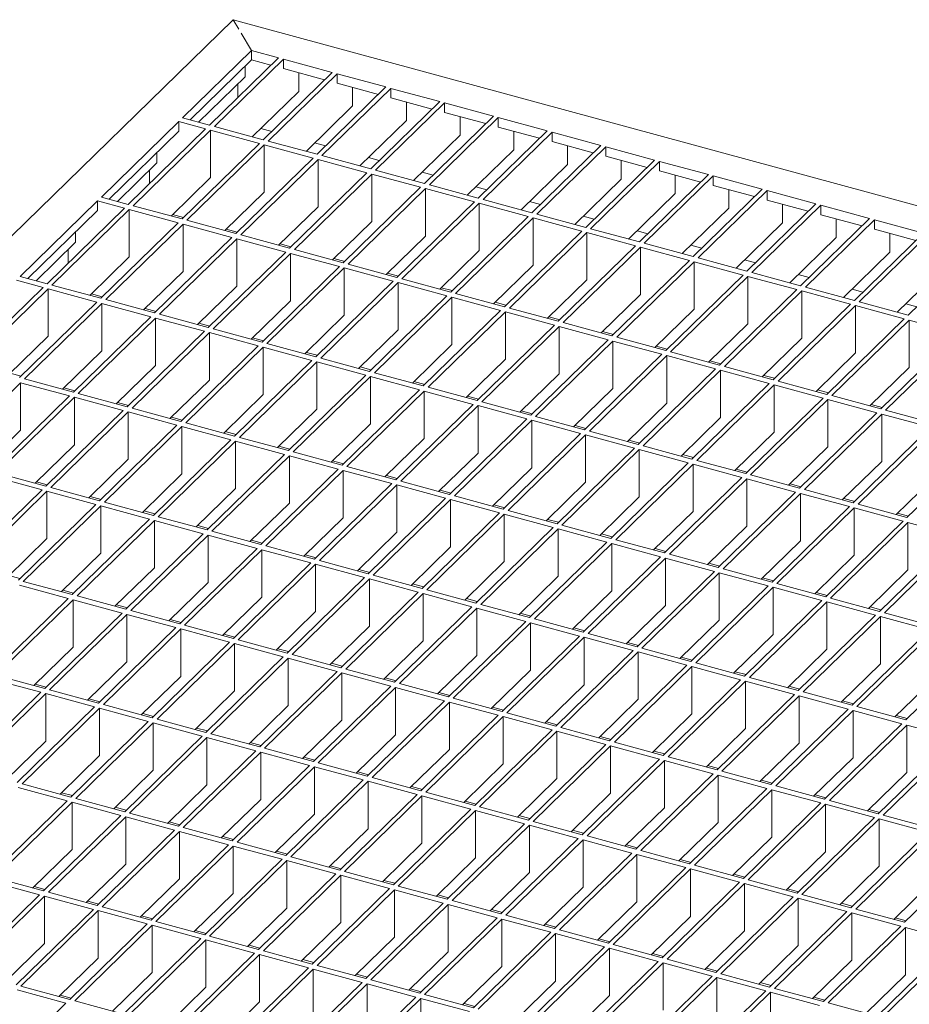
# Model space of a CAD drawing. Units: millimetres. Extents: x 50 to 2920, y 50 to 2050.
# Drawn here: x 2296 to 2457, y 882 to 1060 of the extents above; entities that cross this region are included whole.
import ezdxf

# ---------------------------------------------------------------- set-up
doc = ezdxf.new("R2010")
doc.units = ezdxf.units.MM
doc.header["$LTSCALE"] = 10

msp = doc.modelspace()

# ---------------------------------------------------------------- linework, layer by layer
at = {"color": 7, "linetype": 'Continuous', "lineweight": 15}
for p, q in [((2334.84, 1059.84), (1919.48, 654.44)), ((2335.88, 1058.1), (2334.84, 1059.84)), ((2334.84, 1059.84), (2768.2, 942.06)), ((2338.18, 1054.28), (2336.3, 1057.41)), ((2338.18, 1054.28), (2325.7, 1042.09)), ((2338.18, 1054.28), (2343.04, 1052.95)), ((2338.18, 1052.56), (2338.18, 1054.28)), ((2338.18, 1052.56), (2327.07, 1041.72)), ((2343.04, 1052.95), (2330.56, 1040.77)), ((2343.93, 1052.71), (2331.44, 1040.53)), ((2337, 1049.52), (2337, 1051.41)), ((2338.18, 1052.56), (2341.67, 1051.61)), ((2343.93, 1052.71), (2352.77, 1050.31)), ((2343.93, 1052.71), (2343.93, 1051)), ((2337, 1049.52), (2328.59, 1041.3)), ((2352.77, 1050.31), (2340.29, 1038.12)), ((2353.66, 1050.07), (2341.17, 1037.88)), ((2343.93, 1051), (2351.4, 1048.97)), ((2346.73, 1046.87), (2346.73, 1050.24)), ((2353.66, 1050.07), (2362.5, 1047.67)), ((2353.66, 1050.07), (2353.66, 1048.35)), ((2335.67, 1045.76), (2335.67, 1048.22)), ((2362.5, 1047.67), (2350.02, 1035.48)), ((2353.66, 1048.35), (2361.13, 1046.32)), ((2346.73, 1046.87), (2338.31, 1038.66)), ((2363.39, 1047.42), (2350.9, 1035.24)), ((2356.46, 1044.23), (2356.46, 1047.59)), ((2363.39, 1047.42), (2372.23, 1045.02)), ((2363.39, 1047.42), (2363.39, 1045.71)), ((2356.46, 1044.23), (2348.04, 1036.02)), ((2372.23, 1045.02), (2359.75, 1032.84)), ((2373.11, 1044.78), (2360.63, 1032.6)), ((2363.39, 1045.71), (2370.86, 1043.68)), ((2366.19, 1041.59), (2366.19, 1044.95)), ((2373.11, 1044.78), (2381.96, 1042.38)), ((2373.11, 1044.78), (2373.11, 1043.07)), ((2381.96, 1042.38), (2369.47, 1030.19)), ((2373.11, 1043.07), (2380.58, 1041.04)), ((2375.91, 1038.94), (2375.91, 1042.31)), ((2325, 1041.41), (2311, 1027.74)), ((2329.86, 1040.08), (2325, 1041.41)), ((2325, 1039.69), (2325, 1041.41)), ((2330.56, 1040.77), (2325.7, 1042.09)), ((2340.29, 1038.12), (2331.44, 1040.53)), ((2366.19, 1041.59), (2357.77, 1033.37)), ((2382.84, 1042.14), (2370.36, 1029.95)), ((2382.84, 1042.14), (2391.69, 1039.73)), ((2382.84, 1042.14), (2382.84, 1040.42)), ((2325, 1039.69), (2312.37, 1027.37)), ((2329.86, 1040.08), (2315.86, 1026.42)), ((2330.74, 1039.84), (2316.74, 1026.18)), ((2339.59, 1037.44), (2330.74, 1039.84)), ((2330.74, 1039.84), (2330.74, 1031.27)), ((2339.86, 1040.17), (2341.83, 1039.63)), ((2375.91, 1038.94), (2367.5, 1030.73)), ((2391.69, 1039.73), (2379.2, 1027.55)), ((2392.57, 1039.49), (2380.09, 1027.31)), ((2382.84, 1040.42), (2390.31, 1038.39)), ((2385.64, 1036.3), (2385.64, 1039.66)), ((2392.57, 1039.49), (2401.42, 1037.09)), ((2392.57, 1039.49), (2392.57, 1037.78)), ((2339.59, 1037.44), (2325.59, 1023.78)), ((2340.47, 1037.2), (2326.47, 1023.54)), ((2349.32, 1034.8), (2340.47, 1037.2)), ((2340.47, 1037.2), (2340.47, 1028.63)), ((2350.02, 1035.48), (2341.17, 1037.88)), ((2349.59, 1037.53), (2351.56, 1036.99)), ((2401.42, 1037.09), (2388.93, 1024.9)), ((2392.57, 1037.78), (2400.04, 1035.75)), ((2395.37, 1033.65), (2395.37, 1037.02)), ((2321.02, 1035.81), (2321.02, 1033.92)), ((2359.75, 1032.84), (2350.9, 1035.24)), ((2385.64, 1036.3), (2377.23, 1028.08)), ((2402.3, 1036.85), (2389.82, 1024.66)), ((2402.3, 1036.85), (2411.14, 1034.44)), ((2402.3, 1036.85), (2402.3, 1035.13)), ((2321.02, 1033.92), (2313.88, 1026.96)), ((2349.32, 1034.8), (2335.32, 1021.13)), ((2350.2, 1034.56), (2336.2, 1020.89)), ((2359.05, 1032.15), (2350.2, 1034.56)), ((2350.2, 1034.56), (2350.2, 1025.98)), ((2359.32, 1034.88), (2361.29, 1034.34)), ((2395.37, 1033.65), (2386.96, 1025.44)), ((2411.14, 1034.44), (2398.66, 1022.26)), ((2412.03, 1034.2), (2399.54, 1022.02)), ((2402.3, 1035.13), (2409.77, 1033.1)), ((2405.1, 1031.01), (2405.1, 1034.37)), ((2412.03, 1034.2), (2420.87, 1031.8)), ((2412.03, 1034.2), (2412.03, 1032.49)), ((2319.69, 1030.16), (2319.69, 1032.62)), ((2359.05, 1032.15), (2345.05, 1018.49)), ((2359.93, 1031.91), (2345.93, 1018.25)), ((2368.77, 1029.51), (2359.93, 1031.91)), ((2359.93, 1031.91), (2359.93, 1023.34)), ((2369.47, 1030.19), (2360.63, 1032.6)), ((2369.05, 1032.24), (2371.02, 1031.7)), ((2420.87, 1031.8), (2408.39, 1019.62)), ((2412.03, 1032.49), (2419.5, 1030.46)), ((2414.83, 1028.37), (2414.83, 1031.73)), ((2330.74, 1031.27), (2323.61, 1024.31)), ((2379.2, 1027.55), (2370.36, 1029.95)), ((2405.1, 1031.01), (2396.69, 1022.8)), ((2421.76, 1031.56), (2409.27, 1019.38)), ((2421.76, 1031.56), (2430.6, 1029.16)), ((2421.76, 1031.56), (2421.76, 1029.85)), ((2421.76, 1029.85), (2429.23, 1027.82)), ((2340.47, 1028.63), (2333.34, 1021.67)), ((2368.77, 1029.51), (2354.77, 1015.84)), ((2369.66, 1029.27), (2355.66, 1015.6)), ((2378.5, 1026.86), (2369.66, 1029.27)), ((2369.66, 1029.27), (2369.66, 1020.7)), ((2378.77, 1029.59), (2380.75, 1029.06)), ((2414.83, 1028.37), (2406.41, 1020.15)), ((2430.6, 1029.16), (2418.12, 1016.97)), ((2431.49, 1028.92), (2419, 1016.73)), ((2424.56, 1025.72), (2424.56, 1029.09)), ((2431.49, 1028.92), (2440.33, 1026.51)), ((2431.49, 1028.92), (2431.49, 1027.2)), ((2310.3, 1027.06), (2296.29, 1013.39)), ((2315.16, 1025.74), (2310.3, 1027.06)), ((2310.3, 1025.34), (2310.3, 1027.06)), ((2315.86, 1026.42), (2311, 1027.74)), ((2378.5, 1026.86), (2364.5, 1013.2)), ((2379.39, 1026.62), (2365.39, 1012.96)), ((2388.23, 1024.22), (2379.39, 1026.62)), ((2379.39, 1026.62), (2379.39, 1018.05)), ((2388.93, 1024.9), (2380.09, 1027.31)), ((2388.5, 1026.95), (2390.48, 1026.41)), ((2440.33, 1026.51), (2427.85, 1014.33)), ((2441.21, 1026.27), (2428.73, 1014.09)), ((2431.49, 1027.2), (2438.96, 1025.17)), ((2434.29, 1023.08), (2434.29, 1026.44)), ((2441.21, 1026.27), (2450.06, 1023.87)), ((2441.21, 1026.27), (2441.21, 1024.56)), ((2310.3, 1025.34), (2297.67, 1013.02)), ((2315.16, 1025.74), (2301.16, 1012.07)), ((2316.04, 1025.5), (2302.04, 1011.83)), ((2324.89, 1023.09), (2316.04, 1025.5)), ((2316.04, 1025.5), (2316.04, 1016.92)), ((2325.59, 1023.78), (2316.74, 1026.18)), ((2325.85, 1024.03), (2323.88, 1024.57)), ((2350.2, 1025.98), (2343.07, 1019.02)), ((2398.66, 1022.26), (2389.82, 1024.66)), ((2424.56, 1025.72), (2416.14, 1017.51)), ((2441.21, 1024.56), (2448.69, 1022.53)), ((2324.89, 1023.09), (2310.89, 1009.43)), ((2325.77, 1022.85), (2311.77, 1009.19)), ((2334.62, 1020.45), (2325.77, 1022.85)), ((2325.77, 1022.85), (2325.77, 1014.28)), ((2335.32, 1021.13), (2326.47, 1023.54)), ((2359.93, 1023.34), (2352.8, 1016.38)), ((2388.23, 1024.22), (2374.23, 1010.56)), ((2389.12, 1023.98), (2375.12, 1010.32)), ((2397.96, 1021.58), (2389.12, 1023.98)), ((2389.12, 1023.98), (2389.12, 1015.41)), ((2398.23, 1024.31), (2400.21, 1023.77)), ((2434.29, 1023.08), (2425.87, 1014.86)), ((2450.06, 1023.87), (2437.57, 1011.68)), ((2450.94, 1023.63), (2438.46, 1011.44)), ((2444.01, 1020.43), (2444.01, 1023.8)), ((2450.94, 1023.63), (2459.79, 1021.22)), ((2450.94, 1023.63), (2450.94, 1021.91)), ((2306.32, 1021.46), (2306.32, 1019.57)), ((2335.58, 1021.39), (2333.6, 1021.92)), ((2397.96, 1021.58), (2383.96, 1007.91)), ((2398.84, 1021.34), (2384.84, 1007.67)), ((2407.69, 1018.93), (2398.84, 1021.34)), ((2398.84, 1021.34), (2398.84, 1012.76)), ((2408.39, 1019.62), (2399.54, 1022.02)), ((2407.96, 1021.66), (2409.93, 1021.12)), ((2459.79, 1021.22), (2447.3, 1009.04)), ((2460.67, 1020.98), (2448.19, 1008.8)), ((2450.94, 1021.91), (2458.41, 1019.88)), ((2453.74, 1017.79), (2453.74, 1021.15)), ((2306.32, 1019.57), (2299.18, 1012.61)), ((2334.62, 1020.45), (2320.62, 1006.78)), ((2335.5, 1020.21), (2321.5, 1006.54)), ((2344.35, 1017.8), (2335.5, 1020.21)), ((2335.5, 1020.21), (2335.5, 1011.64)), ((2345.05, 1018.49), (2336.2, 1020.89)), ((2345.31, 1018.74), (2343.33, 1019.28)), ((2369.66, 1020.7), (2362.53, 1013.74)), ((2418.12, 1016.97), (2409.27, 1019.38)), ((2444.01, 1020.43), (2435.6, 1012.22)), ((2304.99, 1015.81), (2304.99, 1018.27)), ((2344.35, 1017.8), (2330.34, 1004.14)), ((2345.23, 1017.56), (2331.23, 1003.9)), ((2354.07, 1015.16), (2345.23, 1017.56)), ((2345.23, 1017.56), (2345.23, 1008.99)), ((2354.77, 1015.84), (2345.93, 1018.25)), ((2379.39, 1018.05), (2372.26, 1011.09)), ((2407.69, 1018.93), (2393.69, 1005.27)), ((2408.57, 1018.69), (2394.57, 1005.03)), ((2417.42, 1016.29), (2408.57, 1018.69)), ((2408.57, 1018.69), (2408.57, 1010.12)), ((2417.69, 1019.02), (2419.66, 1018.48)), ((2453.74, 1017.79), (2445.33, 1009.58)), ((2469.52, 1018.58), (2457.03, 1006.4)), ((2316.04, 1016.92), (2308.91, 1009.96)), ((2355.04, 1016.1), (2353.06, 1016.64)), ((2364.5, 1013.2), (2355.66, 1015.6)), ((2417.42, 1016.29), (2403.42, 1002.62)), ((2418.3, 1016.05), (2404.3, 1002.38)), ((2427.15, 1013.64), (2418.3, 1016.05)), ((2418.3, 1016.05), (2418.3, 1007.48)), ((2427.85, 1014.33), (2419, 1016.73)), ((2427.42, 1016.37), (2429.39, 1015.84)), ((2325.77, 1014.28), (2318.64, 1007.32)), ((2354.07, 1015.16), (2340.07, 1001.5)), ((2354.96, 1014.92), (2340.96, 1001.25)), ((2363.8, 1012.52), (2354.96, 1014.92)), ((2354.96, 1014.92), (2354.96, 1006.35)), ((2364.76, 1013.46), (2362.79, 1013.99)), ((2389.12, 1015.41), (2381.98, 1008.45)), ((2437.57, 1011.68), (2428.73, 1014.09)), ((2463.47, 1015.15), (2455.06, 1006.93)), ((2300.46, 1011.39), (2295.59, 1012.71)), ((2301.16, 1012.07), (2296.29, 1013.39)), ((2363.8, 1012.52), (2349.8, 998.85)), ((2364.69, 1012.28), (2350.69, 998.61)), ((2373.53, 1009.87), (2364.69, 1012.28)), ((2364.69, 1012.28), (2364.69, 1003.7)), ((2374.23, 1010.56), (2365.39, 1012.96)), ((2398.84, 1012.76), (2391.71, 1005.8)), ((2427.15, 1013.64), (2413.15, 999.98)), ((2428.03, 1013.4), (2414.03, 999.74)), ((2436.87, 1011), (2428.03, 1013.4)), ((2428.03, 1013.4), (2428.03, 1004.83)), ((2437.15, 1013.73), (2439.12, 1013.19)), ((2300.46, 1011.39), (2286.46, 997.72)), ((2301.34, 1011.15), (2287.34, 997.48)), ((2310.19, 1008.74), (2301.34, 1011.15)), ((2301.34, 1011.15), (2301.34, 1002.58)), ((2310.89, 1009.43), (2302.04, 1011.83)), ((2311.15, 1009.68), (2309.17, 1010.22)), ((2335.5, 1011.64), (2328.37, 1004.68)), ((2374.49, 1010.81), (2372.52, 1011.35)), ((2383.96, 1007.91), (2375.12, 1010.32)), ((2436.87, 1011), (2422.87, 997.34)), ((2437.76, 1010.76), (2423.76, 997.1)), ((2446.6, 1008.36), (2437.76, 1010.76)), ((2437.76, 1010.76), (2437.76, 1002.19)), ((2447.3, 1009.04), (2438.46, 1011.44)), ((2446.87, 1011.09), (2448.85, 1010.55)), ((2310.19, 1008.74), (2296.19, 995.08)), ((2311.07, 1008.5), (2297.07, 994.84)), ((2319.92, 1006.1), (2311.07, 1008.5)), ((2311.07, 1008.5), (2311.07, 999.93)), ((2320.62, 1006.78), (2311.77, 1009.19)), ((2345.23, 1008.99), (2338.1, 1002.03)), ((2373.53, 1009.87), (2359.53, 996.21)), ((2374.42, 1009.63), (2360.41, 995.97)), ((2383.26, 1007.23), (2374.42, 1009.63)), ((2374.42, 1009.63), (2374.42, 1001.06)), ((2384.22, 1008.17), (2382.25, 1008.7)), ((2408.57, 1010.12), (2401.44, 1003.16)), ((2457.03, 1006.4), (2448.19, 1008.8)), ((2456.6, 1008.44), (2458.58, 1007.9)), ((2320.88, 1007.04), (2318.9, 1007.58)), ((2383.26, 1007.23), (2369.26, 993.56)), ((2384.14, 1006.99), (2370.14, 993.32)), ((2392.99, 1004.58), (2384.14, 1006.99)), ((2384.14, 1006.99), (2384.14, 998.42)), ((2393.69, 1005.27), (2384.84, 1007.67)), ((2418.3, 1007.48), (2411.17, 1000.52)), ((2446.6, 1008.36), (2432.6, 994.69)), ((2447.49, 1008.12), (2433.49, 994.45)), ((2456.33, 1005.71), (2447.49, 1008.12)), ((2447.49, 1008.12), (2447.49, 999.54)), ((2319.92, 1006.1), (2305.91, 992.43)), ((2320.8, 1005.86), (2306.8, 992.19)), ((2329.64, 1003.46), (2320.8, 1005.86)), ((2320.8, 1005.86), (2320.8, 997.29)), ((2330.34, 1004.14), (2321.5, 1006.54)), ((2330.61, 1004.39), (2328.63, 1004.93)), ((2354.96, 1006.35), (2347.83, 999.39)), ((2393.95, 1005.52), (2391.98, 1006.06)), ((2403.42, 1002.62), (2394.57, 1005.03)), ((2456.33, 1005.71), (2442.33, 992.05)), ((2457.22, 1005.47), (2443.22, 991.81)), ((2466.06, 1003.07), (2457.22, 1005.47)), ((2457.22, 1005.47), (2457.22, 996.9)), ((2329.64, 1003.46), (2315.64, 989.79)), ((2330.53, 1003.22), (2316.53, 989.55)), ((2339.37, 1000.81), (2330.53, 1003.22)), ((2330.53, 1003.22), (2330.53, 994.64)), ((2340.07, 1001.5), (2331.23, 1003.9)), ((2364.69, 1003.7), (2357.56, 996.74)), ((2392.99, 1004.58), (2378.99, 990.92)), ((2393.87, 1004.34), (2379.87, 990.68)), ((2402.72, 1001.94), (2393.87, 1004.34)), ((2393.87, 1004.34), (2393.87, 995.77)), ((2403.68, 1002.88), (2401.7, 1003.42)), ((2428.03, 1004.83), (2420.9, 997.87)), ((2301.34, 1002.58), (2294.21, 995.62)), ((2340.33, 1001.75), (2338.36, 1002.29)), ((2402.72, 1001.94), (2388.72, 988.27)), ((2403.6, 1001.7), (2389.6, 988.03)), ((2412.45, 999.3), (2403.6, 1001.7)), ((2403.6, 1001.7), (2403.6, 993.13)), ((2413.15, 999.98), (2404.3, 1002.38)), ((2437.76, 1002.19), (2430.63, 995.23)), ((2466.06, 1003.07), (2452.06, 989.4)), ((2466.95, 1002.83), (2452.94, 989.16)), ((2311.07, 999.93), (2303.94, 992.97)), ((2339.37, 1000.81), (2325.37, 987.15)), ((2340.26, 1000.57), (2326.26, 986.91)), ((2349.1, 998.17), (2340.26, 1000.57)), ((2340.26, 1000.57), (2340.26, 992)), ((2349.8, 998.85), (2340.96, 1001.25)), ((2350.06, 999.11), (2348.09, 999.64)), ((2374.42, 1001.06), (2367.28, 994.1)), ((2413.41, 1000.24), (2411.43, 1000.77)), ((2422.87, 997.34), (2414.03, 999.74)), ((2447.49, 999.54), (2440.36, 992.58)), ((2349.1, 998.17), (2335.1, 984.5)), ((2349.99, 997.93), (2335.98, 984.26)), ((2358.83, 995.52), (2349.99, 997.93)), ((2349.99, 997.93), (2349.99, 989.36)), ((2359.53, 996.21), (2350.69, 998.61)), ((2384.14, 998.42), (2377.01, 991.46)), ((2412.45, 999.3), (2398.44, 985.63)), ((2413.33, 999.06), (2399.33, 985.39)), ((2422.17, 996.65), (2413.33, 999.06)), ((2413.33, 999.06), (2413.33, 990.48)), ((2423.14, 997.59), (2421.16, 998.13)), ((2320.8, 997.29), (2313.67, 990.33)), ((2359.79, 996.46), (2357.82, 997)), ((2369.26, 993.56), (2360.41, 995.97)), ((2422.17, 996.65), (2408.17, 982.99)), ((2423.06, 996.41), (2409.06, 982.75)), ((2431.9, 994.01), (2423.06, 996.41)), ((2423.06, 996.41), (2423.06, 987.84)), ((2432.6, 994.69), (2423.76, 997.1)), ((2457.22, 996.9), (2450.08, 989.94)), ((2296.45, 995.33), (2294.47, 995.87)), ((2305.91, 992.43), (2297.07, 994.84)), ((2330.53, 994.64), (2323.4, 987.68)), ((2358.83, 995.52), (2344.83, 981.86)), ((2359.71, 995.28), (2345.71, 981.62)), ((2368.56, 992.88), (2359.71, 995.28)), ((2359.71, 995.28), (2359.71, 986.71)), ((2369.52, 993.82), (2367.55, 994.36)), ((2393.87, 995.77), (2386.74, 988.81)), ((2432.86, 994.95), (2430.89, 995.48)), ((2442.33, 992.05), (2433.49, 994.45)), ((2296.37, 994.15), (2282.37, 980.49)), ((2305.21, 991.75), (2296.37, 994.15)), ((2296.37, 994.15), (2296.37, 985.58)), ((2306.18, 992.69), (2304.2, 993.23)), ((2368.56, 992.88), (2354.56, 979.21)), ((2369.44, 992.64), (2355.44, 978.97)), ((2378.29, 990.24), (2369.44, 992.64)), ((2369.44, 992.64), (2369.44, 984.07)), ((2378.99, 990.92), (2370.14, 993.32)), ((2403.6, 993.13), (2396.47, 986.17)), ((2431.9, 994.01), (2417.9, 980.34)), ((2432.79, 993.77), (2418.79, 980.1)), ((2441.63, 991.36), (2432.79, 993.77)), ((2432.79, 993.77), (2432.79, 985.2)), ((2442.59, 992.3), (2440.62, 992.84)), ((2305.21, 991.75), (2291.21, 978.09)), ((2306.1, 991.51), (2292.1, 977.85)), ((2314.94, 989.11), (2306.1, 991.51)), ((2306.1, 991.51), (2306.1, 982.94)), ((2315.64, 989.79), (2306.8, 992.19)), ((2340.26, 992), (2333.13, 985.04)), ((2379.25, 991.17), (2377.27, 991.71)), ((2388.72, 988.27), (2379.87, 990.68)), ((2441.63, 991.36), (2427.63, 977.7)), ((2442.52, 991.12), (2428.51, 977.46)), ((2451.36, 988.72), (2442.52, 991.12)), ((2442.52, 991.12), (2442.52, 982.55)), ((2452.06, 989.4), (2443.22, 991.81)), ((2314.94, 989.11), (2300.94, 975.44)), ((2315.83, 988.87), (2301.83, 975.2)), ((2315.91, 990.05), (2313.93, 990.58)), ((2324.67, 986.46), (2315.83, 988.87)), ((2315.83, 988.87), (2315.83, 980.3)), ((2325.37, 987.15), (2316.53, 989.55)), ((2349.99, 989.36), (2342.85, 982.4)), ((2378.29, 990.24), (2364.29, 976.57)), ((2379.17, 990), (2365.17, 976.33)), ((2388.02, 987.59), (2379.17, 990)), ((2379.17, 990), (2379.17, 981.42)), ((2388.98, 988.53), (2387, 989.07)), ((2413.33, 990.48), (2406.2, 983.52)), ((2452.32, 989.66), (2450.35, 990.2)), ((2461.79, 986.76), (2452.94, 989.16)), ((2325.63, 987.4), (2323.66, 987.94)), ((2388.02, 987.59), (2374.01, 973.93)), ((2388.9, 987.35), (2374.9, 973.69)), ((2397.74, 984.95), (2388.9, 987.35)), ((2388.9, 987.35), (2388.9, 978.78)), ((2398.44, 985.63), (2389.6, 988.03)), ((2423.06, 987.84), (2415.93, 980.88)), ((2451.36, 988.72), (2437.36, 975.05)), ((2452.24, 988.48), (2438.24, 974.81)), ((2461.09, 986.08), (2452.24, 988.48)), ((2452.24, 988.48), (2452.24, 979.91)), ((2296.37, 985.58), (2289.24, 978.62)), ((2324.67, 986.46), (2310.67, 972.8)), ((2325.56, 986.22), (2311.56, 972.56)), ((2334.4, 983.82), (2325.56, 986.22)), ((2325.56, 986.22), (2325.56, 977.65)), ((2335.1, 984.5), (2326.26, 986.91)), ((2335.36, 984.76), (2333.39, 985.3)), ((2359.71, 986.71), (2352.58, 979.75)), ((2398.71, 985.89), (2396.73, 986.42)), ((2408.17, 982.99), (2399.33, 985.39)), ((2461.09, 986.08), (2447.09, 972.41)), ((2461.97, 985.84), (2447.97, 972.17)), ((2334.4, 983.82), (2320.4, 970.15)), ((2335.28, 983.58), (2321.28, 969.91)), ((2344.13, 981.18), (2335.28, 983.58)), ((2335.28, 983.58), (2335.28, 975.01)), ((2344.83, 981.86), (2335.98, 984.26)), ((2369.44, 984.07), (2362.31, 977.11)), ((2397.74, 984.95), (2383.74, 971.28)), ((2398.63, 984.71), (2384.63, 971.04)), ((2407.47, 982.3), (2398.63, 984.71)), ((2398.63, 984.71), (2398.63, 976.14)), ((2408.44, 983.24), (2406.46, 983.78)), ((2432.79, 985.2), (2425.66, 978.24)), ((2306.1, 982.94), (2298.97, 975.98)), ((2345.09, 982.11), (2343.12, 982.65)), ((2407.47, 982.3), (2393.47, 968.64)), ((2408.36, 982.06), (2394.36, 968.4)), ((2417.2, 979.66), (2408.36, 982.06)), ((2408.36, 982.06), (2408.36, 973.49)), ((2417.9, 980.34), (2409.06, 982.75)), ((2442.52, 982.55), (2435.38, 975.59)), ((2470.82, 983.43), (2456.82, 969.77)), ((2315.83, 980.3), (2308.7, 973.33)), ((2344.13, 981.18), (2330.13, 967.51)), ((2345.01, 980.93), (2331.01, 967.27)), ((2353.86, 978.53), (2345.01, 980.93)), ((2345.01, 980.93), (2345.01, 972.36)), ((2354.56, 979.21), (2345.71, 981.62)), ((2354.82, 979.47), (2352.85, 980.01)), ((2379.17, 981.42), (2372.04, 974.46)), ((2418.16, 980.6), (2416.19, 981.14)), ((2427.63, 977.7), (2418.79, 980.1)), ((2353.86, 978.53), (2339.86, 964.87)), ((2354.74, 978.29), (2340.74, 964.63)), ((2363.59, 975.89), (2354.74, 978.29)), ((2354.74, 978.29), (2354.74, 969.72)), ((2364.29, 976.57), (2355.44, 978.97)), ((2388.9, 978.78), (2381.77, 971.82)), ((2417.2, 979.66), (2403.2, 965.99)), ((2418.09, 979.42), (2404.09, 965.75)), ((2426.93, 977.02), (2418.09, 979.42)), ((2418.09, 979.42), (2418.09, 970.85)), ((2427.89, 977.95), (2425.92, 978.49)), ((2452.24, 979.91), (2445.11, 972.95)), ((2300.24, 974.76), (2291.4, 977.16)), ((2300.94, 975.44), (2292.1, 977.85)), ((2325.56, 977.65), (2318.42, 970.69)), ((2364.55, 976.83), (2362.57, 977.36)), ((2426.93, 977.02), (2412.93, 963.35)), ((2427.81, 976.78), (2413.81, 963.11)), ((2436.66, 974.37), (2427.81, 976.78)), ((2427.81, 976.78), (2427.81, 968.2)), ((2437.36, 975.05), (2428.51, 977.46)), ((2461.97, 977.26), (2454.84, 970.3)), ((2300.24, 974.76), (2286.24, 961.09)), ((2301.2, 975.7), (2299.23, 976.23)), ((2310.67, 972.8), (2301.83, 975.2)), ((2335.28, 975.01), (2328.15, 968.05)), ((2363.59, 975.89), (2349.59, 962.22)), ((2364.47, 975.65), (2350.47, 961.98)), ((2373.31, 973.24), (2364.47, 975.65)), ((2364.47, 975.65), (2364.47, 967.08)), ((2374.01, 973.93), (2365.17, 976.33)), ((2374.28, 974.18), (2372.3, 974.72)), ((2398.63, 976.14), (2391.5, 969.18)), ((2437.62, 975.31), (2435.65, 975.85)), ((2447.09, 972.41), (2438.24, 974.81)), ((2301.13, 974.52), (2287.13, 960.85)), ((2309.97, 972.11), (2301.13, 974.52)), ((2301.13, 974.52), (2301.13, 965.95)), ((2310.93, 973.05), (2308.96, 973.59)), ((2373.31, 973.24), (2359.31, 959.58)), ((2374.2, 973), (2360.2, 959.34)), ((2383.04, 970.6), (2374.2, 973)), ((2374.2, 973), (2374.2, 964.43)), ((2383.74, 971.28), (2374.9, 973.69)), ((2408.36, 973.49), (2401.23, 966.53)), ((2436.66, 974.37), (2422.66, 960.71)), ((2437.54, 974.13), (2423.54, 960.47)), ((2446.39, 971.73), (2437.54, 974.13)), ((2437.54, 974.13), (2437.54, 965.56)), ((2447.35, 972.67), (2445.37, 973.2)), ((2309.97, 972.11), (2295.97, 958.45)), ((2310.86, 971.87), (2296.85, 958.21)), ((2319.7, 969.47), (2310.86, 971.87)), ((2310.86, 971.87), (2310.86, 963.3)), ((2320.4, 970.15), (2311.56, 972.56)), ((2345.01, 972.36), (2337.88, 965.4)), ((2384.01, 971.54), (2382.03, 972.07)), ((2393.47, 968.64), (2384.63, 971.04)), ((2446.39, 971.73), (2432.39, 958.06)), ((2447.27, 971.49), (2433.27, 957.82)), ((2456.12, 969.08), (2447.27, 971.49)), ((2447.27, 971.49), (2447.27, 962.92)), ((2456.82, 969.77), (2447.97, 972.17)), ((2319.7, 969.47), (2305.7, 955.81)), ((2320.66, 970.41), (2318.69, 970.95)), ((2330.13, 967.51), (2321.28, 969.91)), ((2354.74, 969.72), (2347.61, 962.76)), ((2383.04, 970.6), (2369.04, 956.93)), ((2383.93, 970.36), (2369.93, 956.69)), ((2392.77, 967.96), (2383.93, 970.36)), ((2383.93, 970.36), (2383.93, 961.79)), ((2393.73, 968.89), (2391.76, 969.43)), ((2418.09, 970.85), (2410.95, 963.89)), ((2457.08, 970.02), (2455.1, 970.56)), ((2320.58, 969.23), (2306.58, 955.57)), ((2329.43, 966.83), (2320.58, 969.23)), ((2320.58, 969.23), (2320.58, 960.66)), ((2330.39, 967.77), (2328.42, 968.3)), ((2392.77, 967.96), (2378.77, 954.29)), ((2393.66, 967.71), (2379.66, 954.05)), ((2402.5, 965.31), (2393.66, 967.71)), ((2393.66, 967.71), (2393.66, 959.14)), ((2403.2, 965.99), (2394.36, 968.4)), ((2427.81, 968.2), (2420.68, 961.24)), ((2456.12, 969.08), (2442.12, 955.42)), ((2457, 968.84), (2443, 955.18)), ((2465.84, 966.44), (2457, 968.84)), ((2457, 968.84), (2457, 960.27)), ((2301.13, 965.95), (2294, 958.99)), ((2329.43, 966.83), (2315.43, 953.16)), ((2330.31, 966.59), (2316.31, 952.92)), ((2339.16, 964.18), (2330.31, 966.59)), ((2330.31, 966.59), (2330.31, 958.01)), ((2339.86, 964.87), (2331.01, 967.27)), ((2364.47, 967.08), (2357.34, 960.11)), ((2403.46, 966.25), (2401.49, 966.79)), ((2412.93, 963.35), (2404.09, 965.75)), ((2465.84, 966.44), (2451.84, 952.77)), ((2466.73, 966.2), (2452.73, 952.53)), ((2339.16, 964.18), (2325.16, 950.52)), ((2340.04, 963.94), (2326.04, 950.28)), ((2340.12, 965.12), (2338.14, 965.66)), ((2348.89, 961.54), (2340.04, 963.94)), ((2340.04, 963.94), (2340.04, 955.37)), ((2349.59, 962.22), (2340.74, 964.63)), ((2374.2, 964.43), (2367.07, 957.47)), ((2402.5, 965.31), (2388.5, 951.65)), ((2403.39, 965.07), (2389.38, 951.41)), ((2412.23, 962.67), (2403.39, 965.07)), ((2403.39, 965.07), (2403.39, 956.5)), ((2413.19, 963.61), (2411.22, 964.14)), ((2437.54, 965.56), (2430.41, 958.6)), ((2310.86, 963.3), (2303.72, 956.34)), ((2349.85, 962.48), (2347.87, 963.01)), ((2412.23, 962.67), (2398.23, 949)), ((2413.11, 962.43), (2399.11, 948.76)), ((2421.96, 960.02), (2413.11, 962.43)), ((2413.11, 962.43), (2413.11, 953.85)), ((2422.66, 960.71), (2413.81, 963.11)), ((2447.27, 962.92), (2440.14, 955.95)), ((2320.58, 960.66), (2313.45, 953.7)), ((2348.89, 961.54), (2334.88, 947.87)), ((2349.77, 961.3), (2335.77, 947.63)), ((2358.61, 958.89), (2349.77, 961.3)), ((2349.77, 961.3), (2349.77, 952.73)), ((2359.31, 959.58), (2350.47, 961.98)), ((2359.58, 959.83), (2357.6, 960.37)), ((2383.93, 961.79), (2376.8, 954.83)), ((2422.92, 960.96), (2420.95, 961.5)), ((2432.39, 958.06), (2423.54, 960.47)), ((2296.23, 958.71), (2294.26, 959.24)), ((2358.61, 958.89), (2344.61, 945.23)), ((2359.5, 958.65), (2345.5, 944.99)), ((2368.34, 956.25), (2359.5, 958.65)), ((2359.5, 958.65), (2359.5, 950.08)), ((2369.04, 956.93), (2360.2, 959.34)), ((2393.66, 959.14), (2386.53, 952.18)), ((2421.96, 960.02), (2407.96, 946.36)), ((2422.84, 959.78), (2408.84, 946.12)), ((2431.69, 957.38), (2422.84, 959.78)), ((2422.84, 959.78), (2422.84, 951.21)), ((2432.65, 958.32), (2430.67, 958.85)), ((2457, 960.27), (2449.87, 953.31)), ((2305, 955.12), (2296.15, 957.53)), ((2305.7, 955.81), (2296.85, 958.21)), ((2330.31, 958.01), (2323.18, 951.05)), ((2369.3, 957.19), (2367.33, 957.73)), ((2431.69, 957.38), (2417.69, 943.71)), ((2432.57, 957.14), (2418.57, 943.47)), ((2441.42, 954.73), (2432.57, 957.14)), ((2432.57, 957.14), (2432.57, 948.57)), ((2442.12, 955.42), (2433.27, 957.82)), ((2305, 955.12), (2291, 941.46)), ((2305.96, 956.06), (2303.99, 956.6)), ((2315.43, 953.16), (2306.58, 955.57)), ((2340.04, 955.37), (2332.91, 948.41)), ((2368.34, 956.25), (2354.34, 942.59)), ((2369.23, 956.01), (2355.23, 942.34)), ((2378.07, 953.61), (2369.23, 956.01)), ((2369.23, 956.01), (2369.23, 947.44)), ((2378.77, 954.29), (2369.93, 956.69)), ((2379.03, 954.55), (2377.06, 955.08)), ((2403.39, 956.5), (2396.25, 949.54)), ((2442.38, 955.67), (2440.4, 956.21)), ((2451.84, 952.77), (2443, 955.18)), ((2305.88, 954.88), (2291.88, 941.22)), ((2314.73, 952.48), (2305.88, 954.88)), ((2305.88, 954.88), (2305.88, 946.31)), ((2315.69, 953.42), (2313.71, 953.95)), ((2378.07, 953.61), (2364.07, 939.94)), ((2378.96, 953.37), (2364.95, 939.7)), ((2387.8, 950.96), (2378.96, 953.37)), ((2378.96, 953.37), (2378.96, 944.79)), ((2388.5, 951.65), (2379.66, 954.05)), ((2413.11, 953.85), (2405.98, 946.89)), ((2441.42, 954.73), (2427.41, 941.07)), ((2442.3, 954.49), (2428.3, 940.83)), ((2451.14, 952.09), (2442.3, 954.49)), ((2442.3, 954.49), (2442.3, 945.92)), ((2452.11, 953.03), (2450.13, 953.57)), ((2314.73, 952.48), (2300.73, 938.81)), ((2315.61, 952.24), (2301.61, 938.57)), ((2324.46, 949.83), (2315.61, 952.24)), ((2315.61, 952.24), (2315.61, 943.67)), ((2325.16, 950.52), (2316.31, 952.92)), ((2349.77, 952.73), (2342.64, 945.77)), ((2388.76, 951.9), (2386.79, 952.44)), ((2451.14, 952.09), (2437.14, 938.43)), ((2452.03, 951.85), (2438.03, 938.19)), ((2460.87, 949.45), (2452.03, 951.85)), ((2452.03, 951.85), (2452.03, 943.28)), ((2461.57, 950.13), (2452.73, 952.53)), ((2324.46, 949.83), (2310.46, 936.17)), ((2325.42, 950.77), (2323.44, 951.31)), ((2334.88, 947.87), (2326.04, 950.28)), ((2359.5, 950.08), (2352.37, 943.12)), ((2387.8, 950.96), (2373.8, 937.3)), ((2388.68, 950.72), (2374.68, 937.06)), ((2397.53, 948.32), (2388.68, 950.72)), ((2388.68, 950.72), (2388.68, 942.15)), ((2398.23, 949), (2389.38, 951.41)), ((2398.49, 949.26), (2396.52, 949.79)), ((2422.84, 951.21), (2415.71, 944.25)), ((2325.34, 949.59), (2311.34, 935.93)), ((2334.18, 947.19), (2325.34, 949.59)), ((2325.34, 949.59), (2325.34, 941.02)), ((2335.15, 948.13), (2333.17, 948.67)), ((2397.53, 948.32), (2383.53, 934.65)), ((2398.41, 948.08), (2384.41, 934.41)), ((2407.26, 945.67), (2398.41, 948.08)), ((2398.41, 948.08), (2398.41, 939.51)), ((2407.96, 946.36), (2399.11, 948.76)), ((2432.57, 948.57), (2425.44, 941.61)), ((2460.87, 949.45), (2446.87, 935.78)), ((2461.76, 949.21), (2447.76, 935.54)), ((2305.88, 946.31), (2298.75, 939.35)), ((2334.18, 947.19), (2320.18, 933.52)), ((2335.07, 946.95), (2321.07, 933.28)), ((2343.91, 944.55), (2335.07, 946.95)), ((2335.07, 946.95), (2335.07, 938.38)), ((2344.61, 945.23), (2335.77, 947.63)), ((2369.23, 947.44), (2362.1, 940.48)), ((2408.22, 946.61), (2406.24, 947.15)), ((2417.69, 943.71), (2408.84, 946.12)), ((2470.6, 946.8), (2456.6, 933.14)), ((2343.91, 944.55), (2329.91, 930.88)), ((2344.8, 944.31), (2330.8, 930.64)), ((2344.88, 945.49), (2342.9, 946.02)), ((2353.64, 941.9), (2344.8, 944.31)), ((2344.8, 944.31), (2344.8, 935.73)), ((2354.34, 942.59), (2345.5, 944.99)), ((2378.96, 944.79), (2371.82, 937.83)), ((2407.26, 945.67), (2393.26, 932.01)), ((2408.14, 945.43), (2394.14, 931.77)), ((2416.99, 943.03), (2408.14, 945.43)), ((2408.14, 945.43), (2408.14, 936.86)), ((2417.95, 943.97), (2415.97, 944.51)), ((2442.3, 945.92), (2435.17, 938.96)), ((2315.61, 943.67), (2308.48, 936.71)), ((2354.6, 942.84), (2352.63, 943.38)), ((2416.99, 943.03), (2402.98, 929.37)), ((2417.87, 942.79), (2403.87, 929.12)), ((2426.71, 940.39), (2417.87, 942.79)), ((2417.87, 942.79), (2417.87, 934.22)), ((2427.41, 941.07), (2418.57, 943.47)), ((2452.03, 943.28), (2444.9, 936.32)), ((2300.73, 938.81), (2291.88, 941.22)), ((2325.34, 941.02), (2318.21, 934.06)), ((2353.64, 941.9), (2339.64, 928.24)), ((2354.53, 941.66), (2340.53, 928)), ((2363.37, 939.26), (2354.53, 941.66)), ((2354.53, 941.66), (2354.53, 933.09)), ((2364.07, 939.94), (2355.23, 942.34)), ((2364.33, 940.2), (2362.36, 940.73)), ((2388.68, 942.15), (2381.55, 935.19)), ((2427.68, 941.33), (2425.7, 941.86)), ((2437.14, 938.43), (2428.3, 940.83)), ((2300.03, 938.13), (2291.18, 940.53)), ((2300.99, 939.07), (2299.01, 939.61)), ((2363.37, 939.26), (2349.37, 925.59)), ((2364.25, 939.02), (2350.25, 925.35)), ((2373.1, 936.61), (2364.25, 939.02)), ((2364.25, 939.02), (2364.25, 930.45)), ((2373.8, 937.3), (2364.95, 939.7)), ((2398.41, 939.51), (2391.28, 932.55)), ((2426.71, 940.39), (2412.71, 926.72)), ((2427.6, 940.15), (2413.6, 926.48)), ((2436.44, 937.74), (2427.6, 940.15)), ((2427.6, 940.15), (2427.6, 931.57)), ((2437.4, 938.68), (2435.43, 939.22)), ((2461.76, 940.63), (2454.63, 933.67)), ((2300.03, 938.13), (2286.03, 924.46)), ((2300.91, 937.89), (2286.91, 924.22)), ((2309.75, 935.49), (2300.91, 937.89)), ((2300.91, 937.89), (2300.91, 929.32)), ((2310.46, 936.17), (2301.61, 938.57)), ((2335.07, 938.38), (2327.94, 931.42)), ((2374.06, 937.55), (2372.09, 938.09)), ((2436.44, 937.74), (2422.44, 924.08)), ((2437.33, 937.5), (2423.33, 923.84)), ((2446.17, 935.1), (2437.33, 937.5)), ((2437.33, 937.5), (2437.33, 928.93)), ((2446.87, 935.78), (2438.03, 938.19)), ((2309.75, 935.49), (2295.75, 921.82)), ((2310.72, 936.42), (2308.74, 936.96)), ((2320.18, 933.52), (2311.34, 935.93)), ((2344.8, 935.73), (2337.67, 928.77)), ((2373.1, 936.61), (2359.1, 922.95)), ((2373.98, 936.37), (2359.98, 922.71)), ((2382.83, 933.97), (2373.98, 936.37)), ((2373.98, 936.37), (2373.98, 927.8)), ((2383.53, 934.65), (2374.68, 937.06)), ((2383.79, 934.91), (2381.81, 935.45)), ((2408.14, 936.86), (2401.01, 929.9)), ((2447.13, 936.04), (2445.16, 936.57)), ((2456.6, 933.14), (2447.76, 935.54)), ((2310.64, 935.25), (2296.64, 921.58)), ((2319.48, 932.84), (2310.64, 935.25)), ((2310.64, 935.25), (2310.64, 926.67)), ((2320.45, 933.78), (2318.47, 934.32)), ((2382.83, 933.97), (2368.83, 920.3)), ((2383.71, 933.73), (2369.71, 920.06)), ((2392.56, 931.33), (2383.71, 933.73)), ((2383.71, 933.73), (2383.71, 925.16)), ((2393.26, 932.01), (2384.41, 934.41)), ((2417.87, 934.22), (2410.74, 927.26)), ((2446.17, 935.1), (2432.17, 921.43)), ((2447.06, 934.86), (2433.05, 921.19)), ((2455.9, 932.45), (2447.06, 934.86)), ((2447.06, 934.86), (2447.06, 926.29)), ((2456.86, 933.39), (2454.89, 933.93)), ((2319.48, 932.84), (2305.48, 919.18)), ((2320.37, 932.6), (2306.37, 918.94)), ((2329.21, 930.2), (2320.37, 932.6)), ((2320.37, 932.6), (2320.37, 924.03)), ((2329.91, 930.88), (2321.07, 933.28)), ((2354.53, 933.09), (2347.39, 926.13)), ((2393.52, 932.27), (2391.54, 932.8)), ((2455.9, 932.45), (2441.9, 918.79)), ((2456.78, 932.21), (2442.78, 918.55)), ((2465.63, 929.81), (2456.78, 932.21)), ((2456.78, 932.21), (2456.78, 923.64)), ((2329.21, 930.2), (2315.21, 916.53)), ((2330.17, 931.14), (2328.2, 931.67)), ((2339.64, 928.24), (2330.8, 930.64)), ((2364.25, 930.45), (2357.12, 923.49)), ((2392.56, 931.33), (2378.56, 917.66)), ((2393.44, 931.09), (2379.44, 917.42)), ((2402.28, 928.68), (2393.44, 931.09)), ((2393.44, 931.09), (2393.44, 922.51)), ((2402.98, 929.37), (2394.14, 931.77)), ((2403.25, 929.62), (2401.27, 930.16)), ((2427.6, 931.57), (2420.47, 924.61)), ((2300.91, 929.32), (2293.78, 922.36)), ((2330.1, 929.96), (2316.1, 916.29)), ((2338.94, 927.55), (2330.1, 929.96)), ((2330.1, 929.96), (2330.1, 921.39)), ((2339.9, 928.49), (2337.93, 929.03)), ((2402.28, 928.68), (2388.28, 915.02)), ((2403.17, 928.44), (2389.17, 914.78)), ((2412.01, 926.04), (2403.17, 928.44)), ((2403.17, 928.44), (2403.17, 919.87)), ((2412.71, 926.72), (2403.87, 929.12)), ((2437.33, 928.93), (2430.2, 921.97)), ((2465.63, 929.81), (2451.63, 916.15)), ((2466.51, 929.57), (2452.51, 915.9)), ((2310.64, 926.67), (2303.51, 919.71)), ((2338.94, 927.55), (2324.94, 913.89)), ((2339.83, 927.31), (2325.82, 913.65)), ((2348.67, 924.91), (2339.83, 927.31)), ((2339.83, 927.31), (2339.83, 918.74)), ((2349.37, 925.59), (2340.53, 928)), ((2373.98, 927.8), (2366.85, 920.84)), ((2412.98, 926.98), (2411, 927.51)), ((2422.44, 924.08), (2413.6, 926.48)), ((2348.67, 924.91), (2334.67, 911.24)), ((2349.63, 925.85), (2347.66, 926.39)), ((2359.1, 922.95), (2350.25, 925.35)), ((2383.71, 925.16), (2376.58, 918.2)), ((2412.01, 926.04), (2398.01, 912.37)), ((2412.9, 925.8), (2398.9, 912.13)), ((2421.74, 923.39), (2412.9, 925.8)), ((2412.9, 925.8), (2412.9, 917.23)), ((2422.7, 924.33), (2420.73, 924.87)), ((2447.06, 926.29), (2439.92, 919.33)), ((2320.37, 924.03), (2313.24, 917.07)), ((2349.55, 924.67), (2335.55, 911)), ((2358.4, 922.27), (2349.55, 924.67)), ((2349.55, 924.67), (2349.55, 916.1)), ((2359.36, 923.2), (2357.39, 923.74)), ((2421.74, 923.39), (2407.74, 909.73)), ((2422.63, 923.15), (2408.63, 909.49)), ((2431.47, 920.75), (2422.63, 923.15)), ((2422.63, 923.15), (2422.63, 914.58)), ((2432.17, 921.43), (2423.33, 923.84)), ((2456.78, 923.64), (2449.65, 916.68)), ((2305.48, 919.18), (2296.64, 921.58)), ((2330.1, 921.39), (2322.97, 914.42)), ((2358.4, 922.27), (2344.4, 908.6)), ((2359.28, 922.03), (2345.28, 908.36)), ((2368.13, 919.62), (2359.28, 922.03)), ((2359.28, 922.03), (2359.28, 913.45)), ((2368.83, 920.3), (2359.98, 922.71)), ((2393.44, 922.51), (2386.31, 915.55)), ((2432.43, 921.69), (2430.46, 922.23)), ((2441.9, 918.79), (2433.05, 921.19)), ((2304.78, 918.49), (2295.94, 920.9)), ((2305.74, 919.43), (2303.77, 919.97)), ((2368.13, 919.62), (2354.13, 905.96)), ((2369.01, 919.38), (2355.01, 905.72)), ((2369.09, 920.56), (2367.11, 921.1)), ((2377.86, 916.98), (2369.01, 919.38)), ((2369.01, 919.38), (2369.01, 910.81)), ((2378.56, 917.66), (2369.71, 920.06)), ((2403.17, 919.87), (2396.04, 912.91)), ((2431.47, 920.75), (2417.47, 907.08)), ((2432.35, 920.51), (2418.35, 906.84)), ((2441.2, 918.11), (2432.35, 920.51)), ((2432.35, 920.51), (2432.35, 911.94)), ((2442.16, 919.04), (2440.19, 919.58)), ((2304.78, 918.49), (2290.78, 904.83)), ((2305.67, 918.25), (2291.67, 904.59)), ((2314.51, 915.85), (2305.67, 918.25)), ((2305.67, 918.25), (2305.67, 909.68)), ((2315.21, 916.53), (2306.37, 918.94)), ((2339.83, 918.74), (2332.69, 911.78)), ((2378.82, 917.92), (2376.84, 918.45)), ((2441.2, 918.11), (2427.2, 904.44)), ((2442.08, 917.87), (2428.08, 904.2)), ((2450.93, 915.46), (2442.08, 917.87)), ((2442.08, 917.87), (2442.08, 909.29)), ((2451.63, 916.15), (2442.78, 918.55)), ((2314.51, 915.85), (2300.51, 902.18)), ((2315.47, 916.79), (2313.5, 917.32)), ((2324.94, 913.89), (2316.1, 916.29)), ((2349.55, 916.1), (2342.42, 909.14)), ((2377.86, 916.98), (2363.85, 903.31)), ((2378.74, 916.74), (2364.74, 903.07)), ((2387.58, 914.33), (2378.74, 916.74)), ((2378.74, 916.74), (2378.74, 908.17)), ((2388.28, 915.02), (2379.44, 917.42)), ((2388.55, 915.27), (2386.57, 915.81)), ((2412.9, 917.23), (2405.77, 910.27)), ((2451.89, 916.4), (2449.92, 916.94)), ((2461.36, 913.5), (2452.51, 915.9)), ((2315.4, 915.61), (2301.39, 901.94)), ((2324.24, 913.2), (2315.4, 915.61)), ((2315.4, 915.61), (2315.4, 907.04)), ((2325.2, 914.14), (2323.23, 914.68)), ((2387.58, 914.33), (2373.58, 900.67)), ((2388.47, 914.09), (2374.47, 900.43)), ((2397.31, 911.69), (2388.47, 914.09)), ((2388.47, 914.09), (2388.47, 905.52)), ((2398.01, 912.37), (2389.17, 914.78)), ((2422.63, 914.58), (2415.49, 907.62)), ((2450.93, 915.46), (2436.93, 901.8)), ((2451.81, 915.22), (2437.81, 901.56)), ((2460.66, 912.82), (2451.81, 915.22)), ((2451.81, 915.22), (2451.81, 906.65)), ((2324.24, 913.2), (2310.24, 899.54)), ((2325.12, 912.96), (2311.12, 899.3)), ((2333.97, 910.56), (2325.12, 912.96)), ((2325.12, 912.96), (2325.12, 904.39)), ((2334.67, 911.24), (2325.82, 913.65)), ((2359.28, 913.45), (2352.15, 906.49)), ((2398.27, 912.63), (2396.3, 913.17)), ((2460.66, 912.82), (2446.66, 899.15)), ((2461.54, 912.58), (2447.54, 898.91)), ((2333.97, 910.56), (2319.97, 896.9)), ((2334.93, 911.5), (2332.96, 912.04)), ((2344.4, 908.6), (2335.55, 911)), ((2369.01, 910.81), (2361.88, 903.85)), ((2397.31, 911.69), (2383.31, 898.02)), ((2398.2, 911.45), (2384.2, 897.78)), ((2407.04, 909.05), (2398.2, 911.45)), ((2398.2, 911.45), (2398.2, 902.88)), ((2407.74, 909.73), (2398.9, 912.13)), ((2408, 909.98), (2406.03, 910.52)), ((2432.35, 911.94), (2425.22, 904.98)), ((2305.67, 909.68), (2298.54, 902.72)), ((2334.85, 910.32), (2320.85, 896.66)), ((2343.7, 907.92), (2334.85, 910.32)), ((2334.85, 910.32), (2334.85, 901.75)), ((2344.66, 908.86), (2342.68, 909.39)), ((2407.04, 909.05), (2393.04, 895.38)), ((2407.93, 908.8), (2393.92, 895.14)), ((2416.77, 906.4), (2407.93, 908.8)), ((2407.93, 908.8), (2407.93, 900.23)), ((2417.47, 907.08), (2408.63, 909.49)), ((2442.08, 909.29), (2434.95, 902.33)), ((2470.38, 910.17), (2456.38, 896.51)), ((2315.4, 907.04), (2308.26, 900.08)), ((2343.7, 907.92), (2329.7, 894.25)), ((2344.58, 907.68), (2330.58, 894.01)), ((2353.43, 905.27), (2344.58, 907.68)), ((2344.58, 907.68), (2344.58, 899.1)), ((2354.13, 905.96), (2345.28, 908.36)), ((2378.74, 908.17), (2371.61, 901.2)), ((2417.73, 907.34), (2415.76, 907.88)), ((2353.43, 905.27), (2339.42, 891.61)), ((2354.39, 906.21), (2352.41, 906.75)), ((2363.85, 903.31), (2355.01, 905.72)), ((2388.47, 905.52), (2381.34, 898.56)), ((2416.77, 906.4), (2402.77, 892.74)), ((2417.65, 906.16), (2403.65, 892.5)), ((2426.5, 903.76), (2417.65, 906.16)), ((2417.65, 906.16), (2417.65, 897.59)), ((2427.2, 904.44), (2418.35, 906.84)), ((2427.46, 904.7), (2425.49, 905.23)), ((2451.81, 906.65), (2444.68, 899.69)), ((2299.81, 901.5), (2290.97, 903.9)), ((2300.51, 902.18), (2291.67, 904.59)), ((2325.12, 904.39), (2317.99, 897.43)), ((2354.31, 905.03), (2340.31, 891.37)), ((2363.15, 902.63), (2354.31, 905.03)), ((2354.31, 905.03), (2354.31, 896.46)), ((2364.12, 903.57), (2362.14, 904.1)), ((2426.5, 903.76), (2412.5, 890.09)), ((2427.38, 903.52), (2413.38, 889.85)), ((2436.23, 901.11), (2427.38, 903.52)), ((2427.38, 903.52), (2427.38, 894.95)), ((2436.93, 901.8), (2428.08, 904.2)), ((2461.54, 904.01), (2454.41, 897.05)), ((2300.77, 902.44), (2298.8, 902.98)), ((2310.24, 899.54), (2301.39, 901.94)), ((2334.85, 901.75), (2327.72, 894.79)), ((2363.15, 902.63), (2349.15, 888.96)), ((2364.04, 902.39), (2350.04, 888.72)), ((2372.88, 899.98), (2364.04, 902.39)), ((2364.04, 902.39), (2364.04, 893.82)), ((2373.58, 900.67), (2364.74, 903.07)), ((2398.2, 902.88), (2391.07, 895.92)), ((2437.19, 902.05), (2435.21, 902.59)), ((2446.66, 899.15), (2437.81, 901.56)), ((2299.81, 901.5), (2285.81, 887.84)), ((2300.69, 901.26), (2286.69, 887.59)), ((2309.54, 898.86), (2300.69, 901.26)), ((2300.69, 901.26), (2300.69, 892.69)), ((2310.5, 899.8), (2308.53, 900.33)), ((2372.88, 899.98), (2358.88, 886.32)), ((2373.85, 900.92), (2371.87, 901.46)), ((2383.31, 898.02), (2374.47, 900.43)), ((2407.93, 900.23), (2400.79, 893.27)), ((2436.23, 901.11), (2422.23, 887.45)), ((2437.11, 900.87), (2423.11, 887.21)), ((2445.96, 898.47), (2437.11, 900.87)), ((2437.11, 900.87), (2437.11, 892.3)), ((2446.92, 899.41), (2444.94, 899.95)), ((2309.54, 898.86), (2295.54, 885.19)), ((2310.42, 898.62), (2296.42, 884.95)), ((2319.27, 896.21), (2310.42, 898.62)), ((2310.42, 898.62), (2310.42, 890.04)), ((2319.97, 896.9), (2311.12, 899.3)), ((2344.58, 899.1), (2337.45, 892.14)), ((2373.77, 899.74), (2359.77, 886.08)), ((2382.61, 897.34), (2373.77, 899.74)), ((2373.77, 899.74), (2373.77, 891.17)), ((2383.57, 898.28), (2381.6, 898.82)), ((2445.96, 898.47), (2431.95, 884.8)), ((2446.84, 898.23), (2432.84, 884.56)), ((2455.68, 895.83), (2446.84, 898.23)), ((2446.84, 898.23), (2446.84, 889.66)), ((2456.38, 896.51), (2447.54, 898.91)), ((2319.27, 896.21), (2305.27, 882.55)), ((2320.23, 897.15), (2318.25, 897.69)), ((2329.7, 894.25), (2320.85, 896.66)), ((2354.31, 896.46), (2347.18, 889.5)), ((2382.61, 897.34), (2368.61, 883.68)), ((2383.5, 897.1), (2369.5, 883.44)), ((2392.34, 894.7), (2383.5, 897.1)), ((2383.5, 897.1), (2383.5, 888.53)), ((2393.04, 895.38), (2384.2, 897.78)), ((2417.65, 897.59), (2410.52, 890.63)), ((2456.65, 896.76), (2454.67, 897.3)), ((2320.15, 895.97), (2306.15, 882.31)), ((2329, 893.57), (2320.15, 895.97)), ((2320.15, 895.97), (2320.15, 887.4)), ((2329.96, 894.51), (2327.98, 895.04)), ((2392.34, 894.7), (2378.34, 881.03)), ((2393.22, 894.46), (2379.22, 880.79)), ((2393.3, 895.64), (2391.33, 896.17)), ((2402.07, 892.05), (2393.22, 894.46)), ((2393.22, 894.46), (2393.22, 885.88)), ((2402.77, 892.74), (2393.92, 895.14)), ((2427.38, 894.95), (2420.25, 887.98)), ((2455.68, 895.83), (2441.68, 882.16)), ((2456.57, 895.58), (2442.57, 881.92)), ((2465.41, 893.18), (2456.57, 895.58)), ((2456.57, 887.01), (2456.57, 895.58)), ((2300.69, 892.69), (2293.56, 885.73)), ((2329, 893.57), (2315, 879.9)), ((2329.88, 893.33), (2315.88, 879.66)), ((2338.72, 890.92), (2329.88, 893.33)), ((2329.88, 893.33), (2329.88, 884.76)), ((2339.42, 891.61), (2330.58, 894.01)), ((2364.04, 893.82), (2356.91, 886.86)), ((2403.03, 892.99), (2401.06, 893.53)), ((2465.41, 893.18), (2451.41, 879.52)), ((2466.3, 892.94), (2452.3, 879.28)), ((2338.72, 890.92), (2324.72, 877.26)), ((2339.69, 891.86), (2337.71, 892.4)), ((2349.15, 888.96), (2340.31, 891.37)), ((2373.77, 891.17), (2366.64, 884.21)), ((2402.07, 892.05), (2388.07, 878.39)), ((2402.95, 891.81), (2388.95, 878.15)), ((2411.8, 889.41), (2402.95, 891.81)), ((2402.95, 891.81), (2402.95, 883.24)), ((2412.5, 890.09), (2403.65, 892.5)), ((2412.76, 890.35), (2410.78, 890.88)), ((2437.11, 892.3), (2429.98, 885.34)), ((2310.42, 890.04), (2303.29, 883.08)), ((2339.61, 890.68), (2325.61, 877.02)), ((2348.45, 888.28), (2339.61, 890.68)), ((2339.61, 890.68), (2339.61, 882.11)), ((2349.42, 889.22), (2347.44, 889.76)), ((2411.8, 889.41), (2397.8, 875.74)), ((2412.68, 889.17), (2398.68, 875.5)), ((2421.53, 886.76), (2412.68, 889.17)), ((2412.68, 889.17), (2412.68, 880.6)), ((2422.23, 887.45), (2413.38, 889.85)), ((2446.84, 889.66), (2439.71, 882.7)), ((2320.15, 887.4), (2313.02, 880.44)), ((2348.45, 888.28), (2334.45, 874.62)), ((2349.34, 888.04), (2335.34, 874.37)), ((2358.18, 885.64), (2349.34, 888.04)), ((2349.34, 888.04), (2349.34, 879.47)), ((2358.88, 886.32), (2350.04, 888.72)), ((2383.5, 888.53), (2376.36, 881.57)), ((2422.49, 887.7), (2420.51, 888.24)), ((2358.18, 885.64), (2344.18, 871.97)), ((2359.14, 886.58), (2357.17, 887.11)), ((2368.61, 883.68), (2359.77, 886.08)), ((2393.22, 885.88), (2386.09, 878.92)), ((2421.53, 886.76), (2407.53, 873.1)), ((2422.41, 886.52), (2408.41, 872.86)), ((2431.25, 884.12), (2422.41, 886.52)), ((2422.41, 886.52), (2422.41, 877.95)), ((2431.95, 884.8), (2423.11, 887.21)), ((2432.22, 885.06), (2430.24, 885.6)), ((2456.57, 887.01), (2449.44, 880.05)), ((2304.57, 881.86), (2295.72, 884.27)), ((2305.27, 882.55), (2296.42, 884.95)), ((2329.88, 884.76), (2322.75, 877.8)), ((2359.07, 885.4), (2345.07, 871.73)), ((2367.91, 882.99), (2359.07, 885.4)), ((2359.07, 885.4), (2359.07, 876.82)), ((2368.87, 883.93), (2366.9, 884.47)), ((2431.25, 884.12), (2417.25, 870.46)), ((2432.14, 883.88), (2418.14, 870.22)), ((2440.98, 881.48), (2432.14, 883.88)), ((2432.14, 883.88), (2432.14, 875.31)), ((2441.68, 882.16), (2432.84, 884.56)), ((2305.53, 882.8), (2303.55, 883.34)), ((2315, 879.9), (2306.15, 882.31)), ((2339.61, 882.11), (2332.48, 875.15)), ((2367.91, 882.99), (2353.91, 869.33)), ((2368.79, 882.75), (2354.79, 869.09)), ((2377.64, 880.35), (2368.79, 882.75)), ((2368.79, 882.75), (2368.79, 874.18)), ((2378.34, 881.03), (2369.5, 883.44)), ((2402.95, 883.24), (2395.82, 876.28)), ((2441.95, 882.42), (2439.97, 882.95)), ((2304.57, 881.86), (2290.57, 868.2)), ((2378.6, 881.29), (2376.63, 881.82)), ((2451.41, 879.52), (2442.57, 881.92))]:
    msp.add_line(p, q, dxfattribs=at)

doc.saveas('drawing.dxf')
